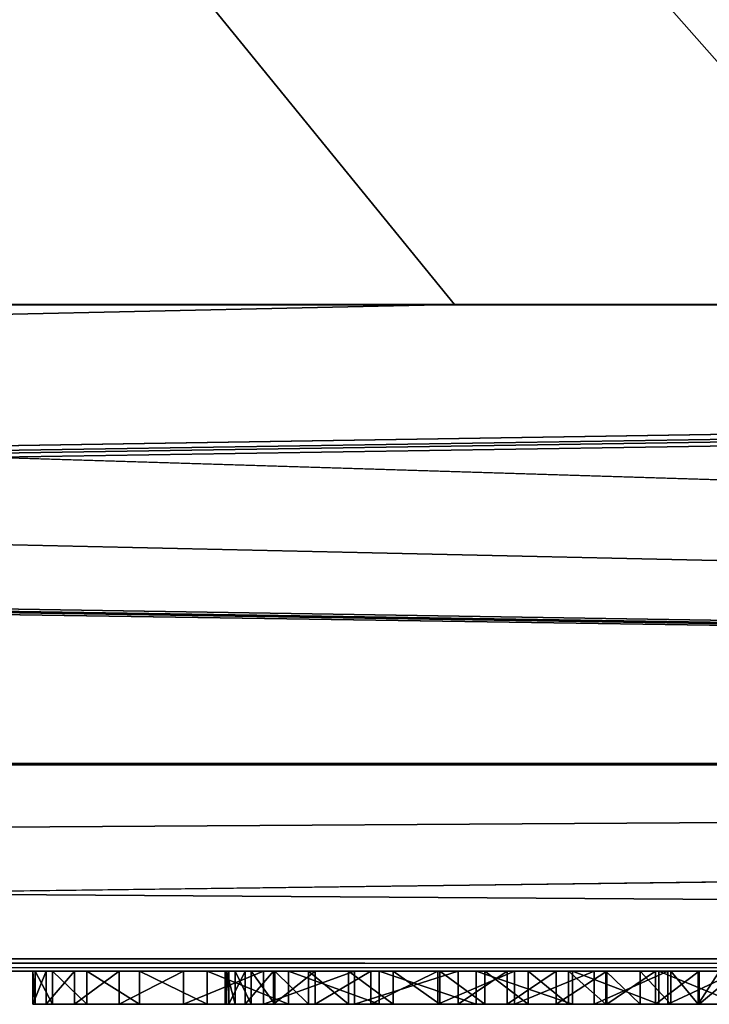
# Model space of a CAD drawing. Units: millimetres. Extents: x -103 to 208, y -161 to 10.
# Drawn here: x 8 to 9, y -94 to -92 of the extents above; entities that cross this region are included whole.
import ezdxf

# ---------------------------------------------------------------- set-up
doc = ezdxf.new("R2010")
doc.units = ezdxf.units.MM
doc.header["$LTSCALE"] = 65.185185
for name, color, linetype in [('1025', 7, 'CONTINUOUS'), ('1729', 7, 'CONTINUOUS'), ('1730', 7, 'CONTINUOUS'), ('1731', 7, 'CONTINUOUS'), ('1732', 7, 'CONTINUOUS'), ('1733', 7, 'CONTINUOUS'), ('1734', 7, 'CONTINUOUS'), ('1735', 7, 'CONTINUOUS'), ('1736', 7, 'CONTINUOUS'), ('1737', 7, 'CONTINUOUS'), ('1738', 7, 'CONTINUOUS'), ('1739', 7, 'CONTINUOUS'), ('1740', 7, 'CONTINUOUS'), ('1741', 7, 'CONTINUOUS'), ('1742', 7, 'CONTINUOUS'), ('1743', 7, 'CONTINUOUS'), ('1744', 7, 'CONTINUOUS'), ('1748', 7, 'CONTINUOUS'), ('1749', 7, 'CONTINUOUS'), ('1750', 7, 'CONTINUOUS'), ('1751', 7, 'CONTINUOUS'), ('1752', 7, 'CONTINUOUS'), ('1753', 7, 'CONTINUOUS'), ('1754', 7, 'CONTINUOUS'), ('1755', 7, 'CONTINUOUS'), ('1756', 7, 'CONTINUOUS'), ('1757', 7, 'CONTINUOUS'), ('1758', 7, 'CONTINUOUS'), ('1759', 7, 'CONTINUOUS'), ('1760', 7, 'CONTINUOUS'), ('1761', 7, 'CONTINUOUS'), ('1762', 7, 'CONTINUOUS'), ('1770', 7, 'CONTINUOUS'), ('1771', 7, 'CONTINUOUS'), ('1772', 7, 'CONTINUOUS'), ('1773', 7, 'CONTINUOUS'), ('1774', 7, 'CONTINUOUS'), ('1775', 7, 'CONTINUOUS'), ('1776', 7, 'CONTINUOUS'), ('1777', 7, 'CONTINUOUS'), ('1778', 7, 'CONTINUOUS'), ('1779', 7, 'CONTINUOUS'), ('1780', 7, 'CONTINUOUS'), ('1781', 7, 'CONTINUOUS'), ('1782', 7, 'CONTINUOUS'), ('1783', 7, 'CONTINUOUS'), ('1784', 7, 'CONTINUOUS'), ('1785', 7, 'CONTINUOUS'), ('1786', 7, 'CONTINUOUS'), ('1787', 7, 'CONTINUOUS'), ('1788', 7, 'CONTINUOUS'), ('455', 7, 'CONTINUOUS'), ('483', 7, 'CONTINUOUS'), ('493', 7, 'CONTINUOUS'), ('494', 7, 'CONTINUOUS'), ('502', 7, 'CONTINUOUS'), ('511', 7, 'CONTINUOUS'), ('512', 7, 'CONTINUOUS'), ('513', 7, 'CONTINUOUS')]:
    doc.layers.add(name, color=color, linetype=linetype)

msp = doc.modelspace()

# ---------------------------------------------------------------- linework, layer by layer
at = {"layer": '1025', "color": 5, "linetype": 'Continuous', "true_color": 0x0303ff}
for points in [[(7.9043, -93.75, -344.4776), (7.9246, -93.75, -344.6486), (8.1974, -93.75, -344.4811), (7.9043, -93.75, -344.4776)], [(7.9076, -93.75, -344.3004), (7.9043, -93.75, -344.4776), (8.1955, -93.75, -344.3693), (7.9076, -93.75, -344.3004)], [(7.9043, -93.75, -344.4776), (8.1974, -93.75, -344.4811), (8.1955, -93.75, -344.3693), (7.9043, -93.75, -344.4776)], [(7.9342, -93.75, -344.1236), (7.9076, -93.75, -344.3004), (8.2011, -93.75, -344.2353), (7.9342, -93.75, -344.1236)], [(8.2011, -93.75, -344.2353), (7.9076, -93.75, -344.3004), (8.1955, -93.75, -344.3693), (8.2011, -93.75, -344.2353)], [(7.9246, -93.75, -344.6486), (7.9672, -93.75, -344.8043), (8.2345, -93.75, -344.6813), (7.9246, -93.75, -344.6486)], [(8.1974, -93.75, -344.4811), (7.9246, -93.75, -344.6486), (8.2105, -93.75, -344.5847), (8.1974, -93.75, -344.4811)], [(8.2105, -93.75, -344.5847), (7.9246, -93.75, -344.6486), (8.2345, -93.75, -344.6813), (8.2105, -93.75, -344.5847)], [(7.9858, -93.75, -343.9595), (7.9342, -93.75, -344.1236), (8.2688, -93.75, -344.0089), (7.9858, -93.75, -343.9595)], [(8.2688, -93.75, -344.0089), (7.9342, -93.75, -344.1236), (8.2256, -93.75, -344.116), (8.2688, -93.75, -344.0089)], [(8.2256, -93.75, -344.116), (7.9342, -93.75, -344.1236), (8.2011, -93.75, -344.2353), (8.2256, -93.75, -344.116)], [(7.9672, -93.75, -344.8043), (8.0348, -93.75, -344.9397), (8.3213, -93.75, -344.8388), (7.9672, -93.75, -344.8043)], [(8.2345, -93.75, -344.6813), (7.9672, -93.75, -344.8043), (8.2705, -93.75, -344.767), (8.2345, -93.75, -344.6813)], [(8.2705, -93.75, -344.767), (7.9672, -93.75, -344.8043), (8.3213, -93.75, -344.8388), (8.2705, -93.75, -344.767)], [(8.0657, -93.75, -343.8223), (7.9858, -93.75, -343.9595), (8.4161, -93.75, -343.8576), (8.0657, -93.75, -343.8223)], [(8.4161, -93.75, -343.8576), (7.9858, -93.75, -343.9595), (8.3314, -93.75, -343.9209), (8.4161, -93.75, -343.8576)], [(8.3314, -93.75, -343.9209), (7.9858, -93.75, -343.9595), (8.2688, -93.75, -344.0089), (8.3314, -93.75, -343.9209)], [(8.0348, -93.75, -344.9397), (8.1324, -93.75, -345.0467), (8.5202, -93.75, -344.9522), (8.0348, -93.75, -344.9397)], [(8.3213, -93.75, -344.8388), (8.0348, -93.75, -344.9397), (8.3819, -93.75, -344.8949), (8.3213, -93.75, -344.8388)], [(8.3819, -93.75, -344.8949), (8.0348, -93.75, -344.9397), (8.4496, -93.75, -344.9311), (8.3819, -93.75, -344.8949)], [(8.4496, -93.75, -344.9311), (8.0348, -93.75, -344.9397), (8.5202, -93.75, -344.9522), (8.4496, -93.75, -344.9311)], [(8.0657, -93.75, -343.8223), (8.9725, -93.75, -343.7403), (8.1683, -93.75, -343.7127), (8.0657, -93.75, -343.8223)], [(8.9725, -93.75, -343.7403), (8.0657, -93.75, -343.8223), (8.6335, -93.75, -343.813), (8.9725, -93.75, -343.7403)], [(8.6335, -93.75, -343.813), (8.0657, -93.75, -343.8223), (8.5171, -93.75, -343.8206), (8.6335, -93.75, -343.813)], [(8.5171, -93.75, -343.8206), (8.0657, -93.75, -343.8223), (8.4161, -93.75, -343.8576), (8.5171, -93.75, -343.8206)], [(8.9127, -93.75, -345.0679), (8.9725, -93.75, -345.0155), (8.1324, -93.75, -345.0467), (8.9127, -93.75, -345.0679)], [(8.1324, -93.75, -345.0467), (8.9725, -93.75, -345.0155), (8.5886, -93.75, -344.9602), (8.1324, -93.75, -345.0467)], [(8.2532, -93.75, -345.126), (8.9127, -93.75, -345.0679), (8.1324, -93.75, -345.0467), (8.2532, -93.75, -345.126)], [(8.5202, -93.75, -344.9522), (8.1324, -93.75, -345.0467), (8.5886, -93.75, -344.9602), (8.5202, -93.75, -344.9522)], [(8.8519, -93.75, -343.6543), (8.2915, -93.75, -343.6363), (8.1683, -93.75, -343.7127), (8.8519, -93.75, -343.6543)], [(8.9725, -93.75, -343.7403), (8.8519, -93.75, -343.6543), (8.1683, -93.75, -343.7127), (8.9725, -93.75, -343.7403)], [(8.8468, -93.75, -345.1119), (8.9127, -93.75, -345.0679), (8.2532, -93.75, -345.126), (8.8468, -93.75, -345.1119)], [(8.7731, -93.75, -345.1481), (8.8468, -93.75, -345.1119), (8.2532, -93.75, -345.126), (8.7731, -93.75, -345.1481)], [(8.3911, -93.75, -345.1754), (8.7731, -93.75, -345.1481), (8.2532, -93.75, -345.126), (8.3911, -93.75, -345.1754)], [(8.4285, -93.75, -343.5919), (8.2915, -93.75, -343.6363), (8.721, -93.75, -343.6009), (8.4285, -93.75, -343.5919)], [(8.721, -93.75, -343.6009), (8.2915, -93.75, -343.6363), (8.8519, -93.75, -343.6543), (8.721, -93.75, -343.6009)], [(8.6966, -93.75, -345.1749), (8.7731, -93.75, -345.1481), (8.3911, -93.75, -345.1754), (8.6966, -93.75, -345.1749)], [(8.6222, -93.75, -345.1905), (8.6966, -93.75, -345.1749), (8.3911, -93.75, -345.1754), (8.6222, -93.75, -345.1905)], [(8.5482, -93.75, -345.1956), (8.6222, -93.75, -345.1905), (8.3911, -93.75, -345.1754), (8.5482, -93.75, -345.1956)], [(8.5753, -93.75, -343.5801), (8.4285, -93.75, -343.5919), (8.721, -93.75, -343.6009), (8.5753, -93.75, -343.5801)], [(8.5886, -93.75, -344.9602), (8.9725, -93.75, -345.0155), (8.6543, -93.75, -344.9584), (8.5886, -93.75, -344.9602)], [(8.754, -93.75, -343.8358), (8.9725, -93.75, -343.7403), (8.6335, -93.75, -343.813), (8.754, -93.75, -343.8358)], [(8.6543, -93.75, -344.9584), (8.9725, -93.75, -345.0155), (8.7153, -93.75, -344.9506), (8.6543, -93.75, -344.9584)], [(8.7153, -93.75, -344.9506), (8.9725, -93.75, -345.0155), (8.7717, -93.75, -344.9364), (8.7153, -93.75, -344.9506)], [(8.8655, -93.75, -343.8916), (8.9725, -93.75, -343.7403), (8.754, -93.75, -343.8358), (8.8655, -93.75, -343.8916)], [(8.7717, -93.75, -344.9364), (8.9725, -93.75, -345.0155), (8.8237, -93.75, -344.9165), (8.7717, -93.75, -344.9364)], [(8.8237, -93.75, -344.9165), (8.9725, -93.75, -345.0155), (8.8702, -93.75, -344.8913), (8.8237, -93.75, -344.9165)], [(8.9725, -93.75, -343.9795), (8.9725, -93.75, -343.7403), (8.8655, -93.75, -343.8916), (8.9725, -93.75, -343.9795)], [(8.8702, -93.75, -344.8913), (8.9725, -93.75, -345.0155), (8.9114, -93.75, -344.8614), (8.8702, -93.75, -344.8913)], [(8.9114, -93.75, -344.8614), (8.9725, -93.75, -345.0155), (8.9439, -93.75, -344.8268), (8.9114, -93.75, -344.8614)]]:
    msp.add_3dface(points, dxfattribs=at)
at = {"layer": '1729', "color": 253, "linetype": 'Continuous', "true_color": 0xaab4c3}
for points in [[(8.1974, -93.7, -344.4811), (8.1955, -93.7, -344.3693), (8.1974, -93.75, -344.4811), (8.1974, -93.7, -344.4811)], [(8.1974, -93.75, -344.4811), (8.1955, -93.7, -344.3693), (8.1955, -93.75, -344.3693), (8.1974, -93.75, -344.4811)]]:
    msp.add_3dface(points, dxfattribs=at)
at = {"layer": '1730', "color": 253, "linetype": 'Continuous', "true_color": 0xaab4c3}
for points in [[(8.2105, -93.7, -344.5847), (8.1974, -93.7, -344.4811), (8.2105, -93.75, -344.5847), (8.2105, -93.7, -344.5847)], [(8.1974, -93.7, -344.4811), (8.1974, -93.75, -344.4811), (8.2105, -93.75, -344.5847), (8.1974, -93.7, -344.4811)]]:
    msp.add_3dface(points, dxfattribs=at)
at = {"layer": '1731', "color": 253, "linetype": 'Continuous', "true_color": 0xaab4c3}
for points in [[(8.2345, -93.7, -344.6813), (8.2105, -93.7, -344.5847), (8.2345, -93.75, -344.6813), (8.2345, -93.7, -344.6813)], [(8.2105, -93.7, -344.5847), (8.2105, -93.75, -344.5847), (8.2345, -93.75, -344.6813), (8.2105, -93.7, -344.5847)]]:
    msp.add_3dface(points, dxfattribs=at)
at = {"layer": '1732', "color": 253, "linetype": 'Continuous', "true_color": 0xaab4c3}
for points in [[(8.2705, -93.7, -344.767), (8.2345, -93.7, -344.6813), (8.2705, -93.75, -344.767), (8.2705, -93.7, -344.767)], [(8.2345, -93.7, -344.6813), (8.2345, -93.75, -344.6813), (8.2705, -93.75, -344.767), (8.2345, -93.7, -344.6813)]]:
    msp.add_3dface(points, dxfattribs=at)
at = {"layer": '1733', "color": 253, "linetype": 'Continuous', "true_color": 0xaab4c3}
for points in [[(8.3213, -93.7, -344.8388), (8.2705, -93.7, -344.767), (8.3213, -93.75, -344.8388), (8.3213, -93.7, -344.8388)], [(8.2705, -93.7, -344.767), (8.2705, -93.75, -344.767), (8.3213, -93.75, -344.8388), (8.2705, -93.7, -344.767)]]:
    msp.add_3dface(points, dxfattribs=at)
at = {"layer": '1734', "color": 253, "linetype": 'Continuous', "true_color": 0xaab4c3}
for points in [[(8.3819, -93.7, -344.8949), (8.3213, -93.7, -344.8388), (8.3819, -93.75, -344.8949), (8.3819, -93.7, -344.8949)], [(8.3213, -93.7, -344.8388), (8.3213, -93.75, -344.8388), (8.3819, -93.75, -344.8949), (8.3213, -93.7, -344.8388)]]:
    msp.add_3dface(points, dxfattribs=at)
at = {"layer": '1735', "color": 253, "linetype": 'Continuous', "true_color": 0xaab4c3}
for points in [[(8.4496, -93.7, -344.9311), (8.3819, -93.7, -344.8949), (8.4496, -93.75, -344.9311), (8.4496, -93.7, -344.9311)], [(8.3819, -93.7, -344.8949), (8.3819, -93.75, -344.8949), (8.4496, -93.75, -344.9311), (8.3819, -93.7, -344.8949)]]:
    msp.add_3dface(points, dxfattribs=at)
at = {"layer": '1736', "color": 253, "linetype": 'Continuous', "true_color": 0xaab4c3}
for points in [[(8.5202, -93.7, -344.9522), (8.4496, -93.7, -344.9311), (8.5202, -93.75, -344.9522), (8.5202, -93.7, -344.9522)], [(8.4496, -93.7, -344.9311), (8.4496, -93.75, -344.9311), (8.5202, -93.75, -344.9522), (8.4496, -93.7, -344.9311)]]:
    msp.add_3dface(points, dxfattribs=at)
at = {"layer": '1737', "color": 253, "linetype": 'Continuous', "true_color": 0xaab4c3}
for points in [[(8.5886, -93.7, -344.9602), (8.5202, -93.7, -344.9522), (8.5886, -93.75, -344.9602), (8.5886, -93.7, -344.9602)], [(8.5202, -93.7, -344.9522), (8.5202, -93.75, -344.9522), (8.5886, -93.75, -344.9602), (8.5202, -93.7, -344.9522)]]:
    msp.add_3dface(points, dxfattribs=at)
at = {"layer": '1738', "color": 253, "linetype": 'Continuous', "true_color": 0xaab4c3}
for points in [[(8.6543, -93.7, -344.9584), (8.5886, -93.7, -344.9602), (8.6543, -93.75, -344.9584), (8.6543, -93.7, -344.9584)], [(8.5886, -93.7, -344.9602), (8.5886, -93.75, -344.9602), (8.6543, -93.75, -344.9584), (8.5886, -93.7, -344.9602)]]:
    msp.add_3dface(points, dxfattribs=at)
at = {"layer": '1739', "color": 253, "linetype": 'Continuous', "true_color": 0xaab4c3}
for points in [[(8.7153, -93.7, -344.9506), (8.6543, -93.7, -344.9584), (8.7153, -93.75, -344.9506), (8.7153, -93.7, -344.9506)], [(8.6543, -93.7, -344.9584), (8.6543, -93.75, -344.9584), (8.7153, -93.75, -344.9506), (8.6543, -93.7, -344.9584)]]:
    msp.add_3dface(points, dxfattribs=at)
at = {"layer": '1740', "color": 253, "linetype": 'Continuous', "true_color": 0xaab4c3}
for points in [[(8.7717, -93.7, -344.9364), (8.7153, -93.7, -344.9506), (8.7717, -93.75, -344.9364), (8.7717, -93.7, -344.9364)], [(8.7153, -93.7, -344.9506), (8.7153, -93.75, -344.9506), (8.7717, -93.75, -344.9364), (8.7153, -93.7, -344.9506)]]:
    msp.add_3dface(points, dxfattribs=at)
at = {"layer": '1741', "color": 253, "linetype": 'Continuous', "true_color": 0xaab4c3}
for points in [[(8.8237, -93.7, -344.9165), (8.7717, -93.7, -344.9364), (8.8237, -93.75, -344.9165), (8.8237, -93.7, -344.9165)], [(8.7717, -93.7, -344.9364), (8.7717, -93.75, -344.9364), (8.8237, -93.75, -344.9165), (8.7717, -93.7, -344.9364)]]:
    msp.add_3dface(points, dxfattribs=at)
at = {"layer": '1742', "color": 253, "linetype": 'Continuous', "true_color": 0xaab4c3}
for points in [[(8.8702, -93.7, -344.8913), (8.8237, -93.7, -344.9165), (8.8702, -93.75, -344.8913), (8.8702, -93.7, -344.8913)], [(8.8237, -93.7, -344.9165), (8.8237, -93.75, -344.9165), (8.8702, -93.75, -344.8913), (8.8237, -93.7, -344.9165)]]:
    msp.add_3dface(points, dxfattribs=at)
at = {"layer": '1743', "color": 253, "linetype": 'Continuous', "true_color": 0xaab4c3}
for points in [[(8.9114, -93.7, -344.8614), (8.8702, -93.7, -344.8913), (8.9114, -93.75, -344.8614), (8.9114, -93.7, -344.8614)], [(8.8702, -93.7, -344.8913), (8.8702, -93.75, -344.8913), (8.9114, -93.75, -344.8614), (8.8702, -93.7, -344.8913)]]:
    msp.add_3dface(points, dxfattribs=at)
at = {"layer": '1744', "color": 253, "linetype": 'Continuous', "true_color": 0xaab4c3}
for points in [[(8.9439, -93.7, -344.8268), (8.9114, -93.7, -344.8614), (8.9114, -93.75, -344.8614), (8.9439, -93.7, -344.8268)], [(8.9439, -93.7, -344.8268), (8.9114, -93.75, -344.8614), (8.9439, -93.75, -344.8268), (8.9439, -93.7, -344.8268)]]:
    msp.add_3dface(points, dxfattribs=at)
at = {"layer": '1748', "color": 253, "linetype": 'Continuous', "true_color": 0xaab4c3}
for points in [[(8.8655, -93.7, -343.8916), (8.9725, -93.7, -343.9795), (8.8655, -93.75, -343.8916), (8.8655, -93.7, -343.8916)], [(8.9725, -93.7, -343.9795), (8.9725, -93.75, -343.9795), (8.8655, -93.75, -343.8916), (8.9725, -93.7, -343.9795)]]:
    msp.add_3dface(points, dxfattribs=at)
at = {"layer": '1749', "color": 253, "linetype": 'Continuous', "true_color": 0xaab4c3}
for points in [[(8.754, -93.7, -343.8358), (8.8655, -93.7, -343.8916), (8.754, -93.75, -343.8358), (8.754, -93.7, -343.8358)], [(8.8655, -93.7, -343.8916), (8.8655, -93.75, -343.8916), (8.754, -93.75, -343.8358), (8.8655, -93.7, -343.8916)]]:
    msp.add_3dface(points, dxfattribs=at)
at = {"layer": '1750', "color": 253, "linetype": 'Continuous', "true_color": 0xaab4c3}
for points in [[(8.6335, -93.7, -343.813), (8.754, -93.7, -343.8358), (8.6335, -93.75, -343.813), (8.6335, -93.7, -343.813)], [(8.754, -93.7, -343.8358), (8.754, -93.75, -343.8358), (8.6335, -93.75, -343.813), (8.754, -93.7, -343.8358)]]:
    msp.add_3dface(points, dxfattribs=at)
at = {"layer": '1751', "color": 253, "linetype": 'Continuous', "true_color": 0xaab4c3}
for points in [[(8.5171, -93.7, -343.8206), (8.6335, -93.7, -343.813), (8.5171, -93.75, -343.8206), (8.5171, -93.7, -343.8206)], [(8.6335, -93.7, -343.813), (8.6335, -93.75, -343.813), (8.5171, -93.75, -343.8206), (8.6335, -93.7, -343.813)]]:
    msp.add_3dface(points, dxfattribs=at)
at = {"layer": '1752', "color": 253, "linetype": 'Continuous', "true_color": 0xaab4c3}
for points in [[(8.4161, -93.7, -343.8576), (8.5171, -93.7, -343.8206), (8.4161, -93.75, -343.8576), (8.4161, -93.7, -343.8576)], [(8.5171, -93.7, -343.8206), (8.5171, -93.75, -343.8206), (8.4161, -93.75, -343.8576), (8.5171, -93.7, -343.8206)]]:
    msp.add_3dface(points, dxfattribs=at)
at = {"layer": '1753', "color": 253, "linetype": 'Continuous', "true_color": 0xaab4c3}
for points in [[(8.3314, -93.7, -343.9209), (8.4161, -93.7, -343.8576), (8.3314, -93.75, -343.9209), (8.3314, -93.7, -343.9209)], [(8.4161, -93.7, -343.8576), (8.4161, -93.75, -343.8576), (8.3314, -93.75, -343.9209), (8.4161, -93.7, -343.8576)]]:
    msp.add_3dface(points, dxfattribs=at)
at = {"layer": '1754', "color": 253, "linetype": 'Continuous', "true_color": 0xaab4c3}
for points in [[(8.2688, -93.7, -344.0089), (8.3314, -93.7, -343.9209), (8.2688, -93.75, -344.0089), (8.2688, -93.7, -344.0089)], [(8.3314, -93.7, -343.9209), (8.3314, -93.75, -343.9209), (8.2688, -93.75, -344.0089), (8.3314, -93.7, -343.9209)]]:
    msp.add_3dface(points, dxfattribs=at)
at = {"layer": '1755', "color": 253, "linetype": 'Continuous', "true_color": 0xaab4c3}
for points in [[(8.2256, -93.7, -344.116), (8.2688, -93.7, -344.0089), (8.2256, -93.75, -344.116), (8.2256, -93.7, -344.116)], [(8.2688, -93.7, -344.0089), (8.2688, -93.75, -344.0089), (8.2256, -93.75, -344.116), (8.2688, -93.7, -344.0089)]]:
    msp.add_3dface(points, dxfattribs=at)
at = {"layer": '1756', "color": 253, "linetype": 'Continuous', "true_color": 0xaab4c3}
for points in [[(8.2011, -93.7, -344.2353), (8.2256, -93.7, -344.116), (8.2011, -93.75, -344.2353), (8.2011, -93.7, -344.2353)], [(8.2256, -93.7, -344.116), (8.2256, -93.75, -344.116), (8.2011, -93.75, -344.2353), (8.2256, -93.7, -344.116)]]:
    msp.add_3dface(points, dxfattribs=at)
at = {"layer": '1757', "color": 253, "linetype": 'Continuous', "true_color": 0xaab4c3}
for points in [[(8.1955, -93.7, -344.3693), (8.2011, -93.7, -344.2353), (8.1955, -93.75, -344.3693), (8.1955, -93.7, -344.3693)], [(8.2011, -93.7, -344.2353), (8.2011, -93.75, -344.2353), (8.1955, -93.75, -344.3693), (8.2011, -93.7, -344.2353)]]:
    msp.add_3dface(points, dxfattribs=at)
at = {"layer": '1758', "color": 253, "linetype": 'Continuous', "true_color": 0xaab4c3}
for points in [[(8.4285, -93.7, -343.5919), (8.2915, -93.7, -343.6363), (8.4285, -93.75, -343.5919), (8.4285, -93.7, -343.5919)], [(8.2915, -93.7, -343.6363), (8.2915, -93.75, -343.6363), (8.4285, -93.75, -343.5919), (8.2915, -93.7, -343.6363)]]:
    msp.add_3dface(points, dxfattribs=at)
at = {"layer": '1759', "color": 253, "linetype": 'Continuous', "true_color": 0xaab4c3}
for points in [[(8.5753, -93.7, -343.5801), (8.4285, -93.7, -343.5919), (8.5753, -93.75, -343.5801), (8.5753, -93.7, -343.5801)], [(8.4285, -93.7, -343.5919), (8.4285, -93.75, -343.5919), (8.5753, -93.75, -343.5801), (8.4285, -93.7, -343.5919)]]:
    msp.add_3dface(points, dxfattribs=at)
at = {"layer": '1760', "color": 253, "linetype": 'Continuous', "true_color": 0xaab4c3}
for points in [[(8.721, -93.7, -343.6009), (8.5753, -93.7, -343.5801), (8.721, -93.75, -343.6009), (8.721, -93.7, -343.6009)], [(8.5753, -93.7, -343.5801), (8.5753, -93.75, -343.5801), (8.721, -93.75, -343.6009), (8.5753, -93.7, -343.5801)]]:
    msp.add_3dface(points, dxfattribs=at)
at = {"layer": '1761', "color": 253, "linetype": 'Continuous', "true_color": 0xaab4c3}
for points in [[(8.8519, -93.7, -343.6543), (8.721, -93.7, -343.6009), (8.8519, -93.75, -343.6543), (8.8519, -93.7, -343.6543)], [(8.721, -93.7, -343.6009), (8.721, -93.75, -343.6009), (8.8519, -93.75, -343.6543), (8.721, -93.7, -343.6009)]]:
    msp.add_3dface(points, dxfattribs=at)
at = {"layer": '1762', "color": 253, "linetype": 'Continuous', "true_color": 0xaab4c3}
for points in [[(8.9725, -93.7, -343.7403), (8.8519, -93.7, -343.6543), (8.9725, -93.75, -343.7403), (8.9725, -93.7, -343.7403)], [(8.8519, -93.7, -343.6543), (8.8519, -93.75, -343.6543), (8.9725, -93.75, -343.7403), (8.8519, -93.7, -343.6543)]]:
    msp.add_3dface(points, dxfattribs=at)
at = {"layer": '1770', "color": 253, "linetype": 'Continuous', "true_color": 0xaab4c3}
for points in [[(8.9127, -93.7, -345.0679), (8.9725, -93.7, -345.0155), (8.9127, -93.75, -345.0679), (8.9127, -93.7, -345.0679)], [(8.9725, -93.7, -345.0155), (8.9725, -93.75, -345.0155), (8.9127, -93.75, -345.0679), (8.9725, -93.7, -345.0155)]]:
    msp.add_3dface(points, dxfattribs=at)
at = {"layer": '1771', "color": 253, "linetype": 'Continuous', "true_color": 0xaab4c3}
for points in [[(8.8468, -93.7, -345.1119), (8.9127, -93.7, -345.0679), (8.8468, -93.75, -345.1119), (8.8468, -93.7, -345.1119)], [(8.9127, -93.7, -345.0679), (8.9127, -93.75, -345.0679), (8.8468, -93.75, -345.1119), (8.9127, -93.7, -345.0679)]]:
    msp.add_3dface(points, dxfattribs=at)
at = {"layer": '1772', "color": 253, "linetype": 'Continuous', "true_color": 0xaab4c3}
for points in [[(8.7731, -93.7, -345.1481), (8.8468, -93.7, -345.1119), (8.7731, -93.75, -345.1481), (8.7731, -93.7, -345.1481)], [(8.8468, -93.7, -345.1119), (8.8468, -93.75, -345.1119), (8.7731, -93.75, -345.1481), (8.8468, -93.7, -345.1119)]]:
    msp.add_3dface(points, dxfattribs=at)
at = {"layer": '1773', "color": 253, "linetype": 'Continuous', "true_color": 0xaab4c3}
for points in [[(8.6966, -93.7, -345.1749), (8.7731, -93.7, -345.1481), (8.6966, -93.75, -345.1749), (8.6966, -93.7, -345.1749)], [(8.7731, -93.7, -345.1481), (8.7731, -93.75, -345.1481), (8.6966, -93.75, -345.1749), (8.7731, -93.7, -345.1481)]]:
    msp.add_3dface(points, dxfattribs=at)
at = {"layer": '1774', "color": 253, "linetype": 'Continuous', "true_color": 0xaab4c3}
for points in [[(8.6222, -93.7, -345.1905), (8.6966, -93.7, -345.1749), (8.6222, -93.75, -345.1905), (8.6222, -93.7, -345.1905)], [(8.6966, -93.7, -345.1749), (8.6966, -93.75, -345.1749), (8.6222, -93.75, -345.1905), (8.6966, -93.7, -345.1749)]]:
    msp.add_3dface(points, dxfattribs=at)
at = {"layer": '1775', "color": 253, "linetype": 'Continuous', "true_color": 0xaab4c3}
for points in [[(8.5482, -93.7, -345.1956), (8.6222, -93.7, -345.1905), (8.5482, -93.75, -345.1956), (8.5482, -93.7, -345.1956)], [(8.6222, -93.7, -345.1905), (8.6222, -93.75, -345.1905), (8.5482, -93.75, -345.1956), (8.6222, -93.7, -345.1905)]]:
    msp.add_3dface(points, dxfattribs=at)
at = {"layer": '1776', "color": 253, "linetype": 'Continuous', "true_color": 0xaab4c3}
for points in [[(8.3911, -93.7, -345.1754), (8.5482, -93.7, -345.1956), (8.3911, -93.75, -345.1754), (8.3911, -93.7, -345.1754)], [(8.5482, -93.7, -345.1956), (8.5482, -93.75, -345.1956), (8.3911, -93.75, -345.1754), (8.5482, -93.7, -345.1956)]]:
    msp.add_3dface(points, dxfattribs=at)
at = {"layer": '1777', "color": 253, "linetype": 'Continuous', "true_color": 0xaab4c3}
for points in [[(8.2532, -93.7, -345.126), (8.3911, -93.7, -345.1754), (8.2532, -93.75, -345.126), (8.2532, -93.7, -345.126)], [(8.3911, -93.7, -345.1754), (8.3911, -93.75, -345.1754), (8.2532, -93.75, -345.126), (8.3911, -93.7, -345.1754)]]:
    msp.add_3dface(points, dxfattribs=at)
at = {"layer": '1778', "color": 253, "linetype": 'Continuous', "true_color": 0xaab4c3}
for points in [[(8.1324, -93.7, -345.0467), (8.2532, -93.7, -345.126), (8.1324, -93.75, -345.0467), (8.1324, -93.7, -345.0467)], [(8.2532, -93.7, -345.126), (8.2532, -93.75, -345.126), (8.1324, -93.75, -345.0467), (8.2532, -93.7, -345.126)]]:
    msp.add_3dface(points, dxfattribs=at)
at = {"layer": '1779', "color": 253, "linetype": 'Continuous', "true_color": 0xaab4c3}
for points in [[(8.0348, -93.7, -344.9397), (8.1324, -93.7, -345.0467), (8.0348, -93.75, -344.9397), (8.0348, -93.7, -344.9397)], [(8.1324, -93.7, -345.0467), (8.1324, -93.75, -345.0467), (8.0348, -93.75, -344.9397), (8.1324, -93.7, -345.0467)]]:
    msp.add_3dface(points, dxfattribs=at)
at = {"layer": '1780', "color": 253, "linetype": 'Continuous', "true_color": 0xaab4c3}
for points in [[(7.9672, -93.7, -344.8043), (8.0348, -93.7, -344.9397), (7.9672, -93.75, -344.8043), (7.9672, -93.7, -344.8043)], [(8.0348, -93.7, -344.9397), (8.0348, -93.75, -344.9397), (7.9672, -93.75, -344.8043), (8.0348, -93.7, -344.9397)]]:
    msp.add_3dface(points, dxfattribs=at)
at = {"layer": '1781', "color": 253, "linetype": 'Continuous', "true_color": 0xaab4c3}
for points in [[(7.9246, -93.7, -344.6486), (7.9672, -93.7, -344.8043), (7.9246, -93.75, -344.6486), (7.9246, -93.7, -344.6486)], [(7.9672, -93.7, -344.8043), (7.9672, -93.75, -344.8043), (7.9246, -93.75, -344.6486), (7.9672, -93.7, -344.8043)]]:
    msp.add_3dface(points, dxfattribs=at)
at = {"layer": '1782', "color": 253, "linetype": 'Continuous', "true_color": 0xaab4c3}
for points in [[(7.9043, -93.7, -344.4776), (7.9246, -93.7, -344.6486), (7.9043, -93.75, -344.4776), (7.9043, -93.7, -344.4776)], [(7.9246, -93.7, -344.6486), (7.9246, -93.75, -344.6486), (7.9043, -93.75, -344.4776), (7.9246, -93.7, -344.6486)]]:
    msp.add_3dface(points, dxfattribs=at)
at = {"layer": '1783', "color": 253, "linetype": 'Continuous', "true_color": 0xaab4c3}
for points in [[(7.9076, -93.7, -344.3004), (7.9043, -93.7, -344.4776), (7.9076, -93.75, -344.3004), (7.9076, -93.7, -344.3004)], [(7.9043, -93.7, -344.4776), (7.9043, -93.75, -344.4776), (7.9076, -93.75, -344.3004), (7.9043, -93.7, -344.4776)]]:
    msp.add_3dface(points, dxfattribs=at)
at = {"layer": '1784', "color": 253, "linetype": 'Continuous', "true_color": 0xaab4c3}
for points in [[(7.9342, -93.7, -344.1236), (7.9076, -93.7, -344.3004), (7.9342, -93.75, -344.1236), (7.9342, -93.7, -344.1236)], [(7.9076, -93.7, -344.3004), (7.9076, -93.75, -344.3004), (7.9342, -93.75, -344.1236), (7.9076, -93.7, -344.3004)]]:
    msp.add_3dface(points, dxfattribs=at)
at = {"layer": '1785', "color": 253, "linetype": 'Continuous', "true_color": 0xaab4c3}
for points in [[(7.9858, -93.7, -343.9595), (7.9342, -93.7, -344.1236), (7.9858, -93.75, -343.9595), (7.9858, -93.7, -343.9595)], [(7.9342, -93.7, -344.1236), (7.9342, -93.75, -344.1236), (7.9858, -93.75, -343.9595), (7.9342, -93.7, -344.1236)]]:
    msp.add_3dface(points, dxfattribs=at)
at = {"layer": '1786', "color": 253, "linetype": 'Continuous', "true_color": 0xaab4c3}
for points in [[(8.0657, -93.7, -343.8223), (7.9858, -93.7, -343.9595), (8.0657, -93.75, -343.8223), (8.0657, -93.7, -343.8223)], [(7.9858, -93.7, -343.9595), (7.9858, -93.75, -343.9595), (8.0657, -93.75, -343.8223), (7.9858, -93.7, -343.9595)]]:
    msp.add_3dface(points, dxfattribs=at)
at = {"layer": '1787', "color": 253, "linetype": 'Continuous', "true_color": 0xaab4c3}
for points in [[(8.1683, -93.7, -343.7127), (8.0657, -93.7, -343.8223), (8.1683, -93.75, -343.7127), (8.1683, -93.7, -343.7127)], [(8.0657, -93.7, -343.8223), (8.0657, -93.75, -343.8223), (8.1683, -93.75, -343.7127), (8.0657, -93.7, -343.8223)]]:
    msp.add_3dface(points, dxfattribs=at)
at = {"layer": '1788', "color": 253, "linetype": 'Continuous', "true_color": 0xaab4c3}
for points in [[(8.2915, -93.7, -343.6363), (8.1683, -93.7, -343.7127), (8.2915, -93.75, -343.6363), (8.2915, -93.7, -343.6363)], [(8.2915, -93.75, -343.6363), (8.1683, -93.7, -343.7127), (8.1683, -93.75, -343.7127), (8.2915, -93.75, -343.6363)]]:
    msp.add_3dface(points, dxfattribs=at)
at = {"layer": '455', "color": 254, "linetype": 'Continuous', "true_color": 0xe6e6e6}
for points in [[(-23, -93.7, 355.2), (-23, -93.7, -355.2), (23, -93.7, 355.2), (-23, -93.7, 355.2)], [(-23, -93.7, -355.2), (-4.041, -93.7, -336.9635), (23, -93.7, 355.2), (-23, -93.7, -355.2)], [(4.2957, -93.7, -345.1956), (-23, -93.7, -355.2), (8.5482, -93.7, -345.1956), (4.2957, -93.7, -345.1956)], [(8.5482, -93.7, -345.1956), (-23, -93.7, -355.2), (8.6222, -93.7, -345.1905), (8.5482, -93.7, -345.1956)], [(8.6222, -93.7, -345.1905), (-23, -93.7, -355.2), (9.1526, -93.7, -345.1463), (8.6222, -93.7, -345.1905)], [(9.1526, -93.7, -345.1463), (-23, -93.7, -355.2), (23, -93.7, -355.2), (9.1526, -93.7, -345.1463)], [(-4.041, -93.7, -336.9635), (-1.4788, -93.7, -335.4831), (23, -93.7, 355.2), (-4.041, -93.7, -336.9635)], [(-1.4788, -93.7, -335.4831), (1.4731, -93.7, -335.4831), (23, -93.7, 355.2), (-1.4788, -93.7, -335.4831)], [(1.4731, -93.7, -335.4831), (4.0382, -93.7, -336.9586), (23, -93.7, 355.2), (1.4731, -93.7, -335.4831)], [(4.0382, -93.7, -336.9586), (4.041, -93.7, -339.9178), (23, -93.7, 355.2), (4.0382, -93.7, -336.9586)], [(4.041, -93.7, -339.9178), (4.8606, -93.7, -342.8325), (23, -93.7, 355.2), (4.041, -93.7, -339.9178)], [(4.3719, -93.7, -345.1903), (4.2957, -93.7, -345.1956), (8.3911, -93.7, -345.1754), (4.3719, -93.7, -345.1903)], [(8.3911, -93.7, -345.1754), (4.2957, -93.7, -345.1956), (8.5482, -93.7, -345.1956), (8.3911, -93.7, -345.1754)], [(5.7896, -93.7, -345.1746), (4.3719, -93.7, -345.1903), (8.3911, -93.7, -345.1754), (5.7896, -93.7, -345.1746)], [(4.8606, -93.7, -342.8325), (4.9999, -93.7, -342.9719), (9.1113, -93.7, -342.8325), (4.8606, -93.7, -342.8325)], [(4.8606, -93.7, -342.8325), (9.1113, -93.7, -342.8325), (23, -93.7, 355.2), (4.8606, -93.7, -342.8325)], [(4.9999, -93.7, -342.9719), (5.7698, -93.7, -343.5997), (8.9725, -93.7, -342.9713), (4.9999, -93.7, -342.9719)], [(9.1113, -93.7, -342.8325), (4.9999, -93.7, -342.9719), (8.9725, -93.7, -342.9713), (9.1113, -93.7, -342.8325)], [(5.7698, -93.7, -343.5997), (5.9009, -93.7, -343.5815), (8.9725, -93.7, -342.9713), (5.7698, -93.7, -343.5997)], [(5.9215, -93.7, -345.1715), (5.7896, -93.7, -345.1746), (8.2532, -93.7, -345.126), (5.9215, -93.7, -345.1715)], [(8.2532, -93.7, -345.126), (5.7896, -93.7, -345.1746), (8.3911, -93.7, -345.1754), (8.2532, -93.7, -345.126)], [(5.9009, -93.7, -343.5815), (6.029, -93.7, -343.5776), (8.9725, -93.7, -342.9713), (5.9009, -93.7, -343.5815)], [(7.1607, -93.7, -345.1463), (5.9215, -93.7, -345.1715), (8.2532, -93.7, -345.126), (7.1607, -93.7, -345.1463)], [(8.5753, -93.7, -343.5801), (6.029, -93.7, -343.5776), (7.5796, -93.7, -343.5827), (8.5753, -93.7, -343.5801)], [(8.9725, -93.7, -342.9713), (6.029, -93.7, -343.5776), (8.5753, -93.7, -343.5801), (8.9725, -93.7, -342.9713)], [(7.2295, -93.7, -345.1176), (7.1607, -93.7, -345.1463), (8.2532, -93.7, -345.126), (7.2295, -93.7, -345.1176)], [(7.2582, -93.7, -345.0488), (7.2295, -93.7, -345.1176), (8.1324, -93.7, -345.0467), (7.2582, -93.7, -345.0488)], [(8.1324, -93.7, -345.0467), (7.2295, -93.7, -345.1176), (8.2532, -93.7, -345.126), (8.1324, -93.7, -345.0467)], [(7.2683, -93.7, -344.0097), (7.2582, -93.7, -344.0622), (7.9858, -93.7, -343.9595), (7.2683, -93.7, -344.0097)], [(7.2582, -93.7, -344.0622), (7.2582, -93.7, -345.0488), (7.9342, -93.7, -344.1236), (7.2582, -93.7, -344.0622)], [(7.9858, -93.7, -343.9595), (7.2582, -93.7, -344.0622), (7.9342, -93.7, -344.1236), (7.9858, -93.7, -343.9595)], [(7.9342, -93.7, -344.1236), (7.2582, -93.7, -345.0488), (7.9076, -93.7, -344.3004), (7.9342, -93.7, -344.1236)], [(7.9076, -93.7, -344.3004), (7.2582, -93.7, -345.0488), (7.9043, -93.7, -344.4776), (7.9076, -93.7, -344.3004)], [(7.9043, -93.7, -344.4776), (7.2582, -93.7, -345.0488), (7.9246, -93.7, -344.6486), (7.9043, -93.7, -344.4776)], [(7.9246, -93.7, -344.6486), (7.2582, -93.7, -345.0488), (7.9672, -93.7, -344.8043), (7.9246, -93.7, -344.6486)], [(7.9672, -93.7, -344.8043), (7.2582, -93.7, -345.0488), (8.0348, -93.7, -344.9397), (7.9672, -93.7, -344.8043)], [(8.0348, -93.7, -344.9397), (7.2582, -93.7, -345.0488), (8.1324, -93.7, -345.0467), (8.0348, -93.7, -344.9397)], [(7.2925, -93.7, -343.9628), (7.2683, -93.7, -344.0097), (7.9858, -93.7, -343.9595), (7.2925, -93.7, -343.9628)], [(7.3321, -93.7, -343.9204), (7.2925, -93.7, -343.9628), (7.9858, -93.7, -343.9595), (7.3321, -93.7, -343.9204)], [(7.7141, -93.7, -343.8739), (7.3321, -93.7, -343.9204), (7.9858, -93.7, -343.9595), (7.7141, -93.7, -343.8739)], [(7.5796, -93.7, -343.5827), (7.6461, -93.7, -343.5836), (8.5753, -93.7, -343.5801), (7.5796, -93.7, -343.5827)], [(7.6461, -93.7, -343.5836), (7.7101, -93.7, -343.5916), (8.5753, -93.7, -343.5801), (7.6461, -93.7, -343.5836)], [(7.7101, -93.7, -343.5916), (7.766, -93.7, -343.6112), (8.4285, -93.7, -343.5919), (7.7101, -93.7, -343.5916)], [(8.5753, -93.7, -343.5801), (7.7101, -93.7, -343.5916), (8.4285, -93.7, -343.5919), (8.5753, -93.7, -343.5801)], [(7.7614, -93.7, -343.864), (7.7141, -93.7, -343.8739), (8.0657, -93.7, -343.8223), (7.7614, -93.7, -343.864)], [(8.0657, -93.7, -343.8223), (7.7141, -93.7, -343.8739), (7.9858, -93.7, -343.9595), (8.0657, -93.7, -343.8223)], [(7.8028, -93.7, -343.8353), (7.7614, -93.7, -343.864), (8.0657, -93.7, -343.8223), (7.8028, -93.7, -343.8353)], [(7.766, -93.7, -343.6112), (7.8093, -93.7, -343.6489), (8.2915, -93.7, -343.6363), (7.766, -93.7, -343.6112)], [(7.766, -93.7, -343.6112), (8.2915, -93.7, -343.6363), (8.4285, -93.7, -343.5919), (7.766, -93.7, -343.6112)], [(7.832, -93.7, -343.7946), (7.8028, -93.7, -343.8353), (8.0657, -93.7, -343.8223), (7.832, -93.7, -343.7946)], [(7.8093, -93.7, -343.6489), (7.8369, -93.7, -343.6955), (8.2915, -93.7, -343.6363), (7.8093, -93.7, -343.6489)], [(7.8433, -93.7, -343.746), (7.832, -93.7, -343.7946), (8.1683, -93.7, -343.7127), (7.8433, -93.7, -343.746)], [(8.1683, -93.7, -343.7127), (7.832, -93.7, -343.7946), (8.0657, -93.7, -343.8223), (8.1683, -93.7, -343.7127)], [(7.8369, -93.7, -343.6955), (7.8433, -93.7, -343.746), (8.1683, -93.7, -343.7127), (7.8369, -93.7, -343.6955)], [(8.2915, -93.7, -343.6363), (7.8369, -93.7, -343.6955), (8.1683, -93.7, -343.7127), (8.2915, -93.7, -343.6363)], [(8.2011, -93.7, -344.2353), (8.1955, -93.7, -344.3693), (8.9725, -93.7, -343.9795), (8.2011, -93.7, -344.2353)], [(8.9725, -93.7, -343.9795), (8.1955, -93.7, -344.3693), (8.1974, -93.7, -344.4811), (8.9725, -93.7, -343.9795)], [(8.2105, -93.7, -344.5847), (8.9725, -93.7, -343.9795), (8.1974, -93.7, -344.4811), (8.2105, -93.7, -344.5847)], [(8.2256, -93.7, -344.116), (8.2011, -93.7, -344.2353), (8.9725, -93.7, -343.9795), (8.2256, -93.7, -344.116)], [(8.2345, -93.7, -344.6813), (8.9725, -93.7, -343.9795), (8.2105, -93.7, -344.5847), (8.2345, -93.7, -344.6813)], [(8.2688, -93.7, -344.0089), (8.2256, -93.7, -344.116), (8.9725, -93.7, -343.9795), (8.2688, -93.7, -344.0089)], [(8.9725, -93.7, -344.7442), (8.9725, -93.7, -343.9795), (8.2345, -93.7, -344.6813), (8.9725, -93.7, -344.7442)], [(8.2705, -93.7, -344.767), (8.9725, -93.7, -344.7442), (8.2345, -93.7, -344.6813), (8.2705, -93.7, -344.767)], [(8.3314, -93.7, -343.9209), (8.2688, -93.7, -344.0089), (8.9725, -93.7, -343.9795), (8.3314, -93.7, -343.9209)], [(8.9638, -93.7, -344.7878), (8.9725, -93.7, -344.7442), (8.2705, -93.7, -344.767), (8.9638, -93.7, -344.7878)], [(8.3213, -93.7, -344.8388), (8.9638, -93.7, -344.7878), (8.2705, -93.7, -344.767), (8.3213, -93.7, -344.8388)], [(8.9439, -93.7, -344.8268), (8.9638, -93.7, -344.7878), (8.3213, -93.7, -344.8388), (8.9439, -93.7, -344.8268)], [(8.9114, -93.7, -344.8614), (8.9439, -93.7, -344.8268), (8.3213, -93.7, -344.8388), (8.9114, -93.7, -344.8614)], [(8.3819, -93.7, -344.8949), (8.9114, -93.7, -344.8614), (8.3213, -93.7, -344.8388), (8.3819, -93.7, -344.8949)], [(8.4161, -93.7, -343.8576), (8.3314, -93.7, -343.9209), (8.8655, -93.7, -343.8916), (8.4161, -93.7, -343.8576)], [(8.8655, -93.7, -343.8916), (8.3314, -93.7, -343.9209), (8.9725, -93.7, -343.9795), (8.8655, -93.7, -343.8916)], [(8.8702, -93.7, -344.8913), (8.9114, -93.7, -344.8614), (8.3819, -93.7, -344.8949), (8.8702, -93.7, -344.8913)], [(8.8237, -93.7, -344.9165), (8.8702, -93.7, -344.8913), (8.3819, -93.7, -344.8949), (8.8237, -93.7, -344.9165)], [(8.4496, -93.7, -344.9311), (8.8237, -93.7, -344.9165), (8.3819, -93.7, -344.8949), (8.4496, -93.7, -344.9311)], [(8.5171, -93.7, -343.8206), (8.4161, -93.7, -343.8576), (8.754, -93.7, -343.8358), (8.5171, -93.7, -343.8206)], [(8.754, -93.7, -343.8358), (8.4161, -93.7, -343.8576), (8.8655, -93.7, -343.8916), (8.754, -93.7, -343.8358)], [(8.7717, -93.7, -344.9364), (8.8237, -93.7, -344.9165), (8.4496, -93.7, -344.9311), (8.7717, -93.7, -344.9364)], [(8.5202, -93.7, -344.9522), (8.7717, -93.7, -344.9364), (8.4496, -93.7, -344.9311), (8.5202, -93.7, -344.9522)], [(8.6335, -93.7, -343.813), (8.5171, -93.7, -343.8206), (8.754, -93.7, -343.8358), (8.6335, -93.7, -343.813)], [(8.7153, -93.7, -344.9506), (8.7717, -93.7, -344.9364), (8.5202, -93.7, -344.9522), (8.7153, -93.7, -344.9506)], [(8.6543, -93.7, -344.9584), (8.7153, -93.7, -344.9506), (8.5202, -93.7, -344.9522), (8.6543, -93.7, -344.9584)], [(8.5886, -93.7, -344.9602), (8.6543, -93.7, -344.9584), (8.5202, -93.7, -344.9522), (8.5886, -93.7, -344.9602)], [(8.721, -93.7, -343.6009), (8.9725, -93.7, -342.9713), (8.5753, -93.7, -343.5801), (8.721, -93.7, -343.6009)], [(8.6966, -93.7, -345.1749), (8.6222, -93.7, -345.1905), (9.1526, -93.7, -345.1463), (8.6966, -93.7, -345.1749)], [(8.7731, -93.7, -345.1481), (8.6966, -93.7, -345.1749), (9.1526, -93.7, -345.1463), (8.7731, -93.7, -345.1481)], [(8.8519, -93.7, -343.6543), (8.9725, -93.7, -342.9713), (8.721, -93.7, -343.6009), (8.8519, -93.7, -343.6543)], [(8.8468, -93.7, -345.1119), (8.7731, -93.7, -345.1481), (9.0012, -93.7, -345.1176), (8.8468, -93.7, -345.1119)], [(9.0012, -93.7, -345.1176), (8.7731, -93.7, -345.1481), (9.0699, -93.7, -345.1463), (9.0012, -93.7, -345.1176)], [(9.0699, -93.7, -345.1463), (8.7731, -93.7, -345.1481), (9.1526, -93.7, -345.1463), (9.0699, -93.7, -345.1463)], [(8.9127, -93.7, -345.0679), (8.8468, -93.7, -345.1119), (8.9725, -93.7, -345.0488), (8.9127, -93.7, -345.0679)], [(8.9725, -93.7, -345.0488), (8.8468, -93.7, -345.1119), (9.0012, -93.7, -345.1176), (8.9725, -93.7, -345.0488)], [(8.9725, -93.7, -343.7403), (8.9725, -93.7, -342.9713), (8.8519, -93.7, -343.6543), (8.9725, -93.7, -343.7403)], [(8.9725, -93.7, -345.0155), (8.9127, -93.7, -345.0679), (8.9725, -93.7, -345.0488), (8.9725, -93.7, -345.0155)]]:
    msp.add_3dface(points, dxfattribs=at)
at = {"layer": '483', "color": 254, "linetype": 'Continuous', "true_color": 0xe6e6e6}
for points in [[(23.0029, -82.2, -358.2759), (23.0017, -92.6911, -358.2293), (0, -82.2, -358.5), (23.0029, -82.2, -358.2759)], [(0, -82.2, -358.5), (23.0017, -92.6911, -358.2293), (9.2659, -92.6905, -358.417), (0, -82.2, -358.5)], [(0.355, -92.6907, -358.4533), (0, -82.2, -358.5), (9.2659, -92.6905, -358.417), (0.355, -92.6907, -358.4533)]]:
    msp.add_3dface(points, dxfattribs=at)
at = {"layer": '493', "color": 254, "linetype": 'Continuous', "true_color": 0xe6e6e6}
for points in [[(22.9959, -93.3894, -357.9364), (-23.0017, -92.6911, -358.2293), (-22.4288, -92.691, -358.2403), (22.9959, -93.3894, -357.9364)], [(-23.0017, -92.6911, -358.2293), (22.9959, -93.3894, -357.9364), (-22.996, -93.3832, -357.9426), (-23.0017, -92.6911, -358.2293)], [(22.9959, -93.3894, -357.9364), (-22.4288, -92.691, -358.2403), (-22.0693, -92.691, -358.2471), (22.9959, -93.3894, -357.9364)], [(-21.8631, -92.6838, -358.251), (22.9959, -93.3894, -357.9364), (-22.0693, -92.691, -358.2471), (-21.8631, -92.6838, -358.251)], [(22.9959, -93.3894, -357.9364), (-21.8631, -92.6838, -358.251), (-8.5426, -92.6901, -358.4225), (22.9959, -93.3894, -357.9364)], [(22.9959, -93.3894, -357.9364), (-8.5426, -92.6901, -358.4225), (0.355, -92.6907, -358.4533), (22.9959, -93.3894, -357.9364)], [(22.9959, -93.3894, -357.9364), (0.355, -92.6907, -358.4533), (9.2659, -92.6905, -358.417), (22.9959, -93.3894, -357.9364)], [(22.9959, -93.3894, -357.9364), (22.9823, -93.6822, -357.2382), (-22.996, -93.3832, -357.9426), (22.9959, -93.3894, -357.9364)], [(-22.996, -93.3832, -357.9426), (22.9823, -93.6822, -357.2382), (0, -93.6803, -357.4622), (-22.996, -93.3832, -357.9426)]]:
    msp.add_3dface(points, dxfattribs=at)
at = {"layer": '494', "color": 254, "linetype": 'Continuous', "true_color": 0xe6e6e6}
for points in [[(22.9823, -93.6822, -357.2382), (-23, -93.7, -355.2), (0, -93.6803, -357.4622), (22.9823, -93.6822, -357.2382)], [(23, -93.7, -355.2), (-23, -93.7, -355.2), (22.9823, -93.6822, -357.2382), (23, -93.7, -355.2)]]:
    msp.add_3dface(points, dxfattribs=at)
at = {"layer": '502', "color": 254, "linetype": 'Continuous', "true_color": 0xe6e6e6}
for points in [[(8.5426, -92.6901, 358.4225), (0, -82.2, 358.5), (-0.355, -92.6907, 358.4533), (8.5426, -92.6901, 358.4225)], [(10.9206, -87.4326, 358.4379), (0, -82.2, 358.5), (21.8631, -92.6838, 358.251), (10.9206, -87.4326, 358.4379)], [(21.8631, -92.6838, 358.251), (0, -82.2, 358.5), (8.5426, -92.6901, 358.4225), (21.8631, -92.6838, 358.251)]]:
    msp.add_3dface(points, dxfattribs=at)
at = {"layer": '511', "color": 254, "linetype": 'Continuous', "true_color": 0xe6e6e6}
for points in [[(0, -82.2, 358.5), (10.9206, -87.4326, 358.4379), (22.0693, -92.691, 358.2471), (0, -82.2, 358.5)], [(0, -82.2, 358.5), (23.0017, -92.6911, 358.2293), (23.0029, -82.2, 358.2759), (0, -82.2, 358.5)], [(23.0017, -92.6911, 358.2293), (0, -82.2, 358.5), (22.4288, -92.691, 358.2403), (23.0017, -92.6911, 358.2293)], [(22.4288, -92.691, 358.2403), (0, -82.2, 358.5), (22.0693, -92.691, 358.2471), (22.4288, -92.691, 358.2403)]]:
    msp.add_3dface(points, dxfattribs=at)
at = {"layer": '512', "color": 254, "linetype": 'Continuous', "true_color": 0xe6e6e6}
for points in [[(-22.9959, -93.3894, 357.9364), (21.8631, -92.6838, 358.251), (8.5426, -92.6901, 358.4225), (-22.9959, -93.3894, 357.9364)], [(21.8631, -92.6838, 358.251), (-22.9959, -93.3894, 357.9364), (22.0693, -92.691, 358.2471), (21.8631, -92.6838, 358.251)], [(-22.9959, -93.3894, 357.9364), (8.5426, -92.6901, 358.4225), (-0.355, -92.6907, 358.4533), (-22.9959, -93.3894, 357.9364)], [(-22.9959, -93.3894, 357.9364), (23.0017, -92.6911, 358.2293), (22.4288, -92.691, 358.2403), (-22.9959, -93.3894, 357.9364)], [(-22.9959, -93.3894, 357.9364), (22.4288, -92.691, 358.2403), (22.0693, -92.691, 358.2471), (-22.9959, -93.3894, 357.9364)], [(23.0017, -92.6911, 358.2293), (-22.9959, -93.3894, 357.9364), (22.996, -93.3832, 357.9426), (23.0017, -92.6911, 358.2293)], [(-22.9959, -93.3894, 357.9364), (-22.9823, -93.6822, 357.2382), (22.996, -93.3832, 357.9426), (-22.9959, -93.3894, 357.9364)], [(22.996, -93.3832, 357.9426), (-22.9823, -93.6822, 357.2382), (0, -93.6803, 357.4622), (22.996, -93.3832, 357.9426)], [(22.9823, -93.6822, 357.2382), (22.996, -93.3832, 357.9426), (0, -93.6803, 357.4622), (22.9823, -93.6822, 357.2382)]]:
    msp.add_3dface(points, dxfattribs=at)
at = {"layer": '513', "color": 254, "linetype": 'Continuous', "true_color": 0xe6e6e6}
for points in [[(-23, -93.7, 355.2), (23, -93.7, 355.2), (-22.9823, -93.6822, 357.2382), (-23, -93.7, 355.2)], [(-22.9823, -93.6822, 357.2382), (23, -93.7, 355.2), (0, -93.6803, 357.4622), (-22.9823, -93.6822, 357.2382)], [(23, -93.7, 355.2), (22.9823, -93.6822, 357.2382), (0, -93.6803, 357.4622), (23, -93.7, 355.2)]]:
    msp.add_3dface(points, dxfattribs=at)

doc.saveas('drawing.dxf')
